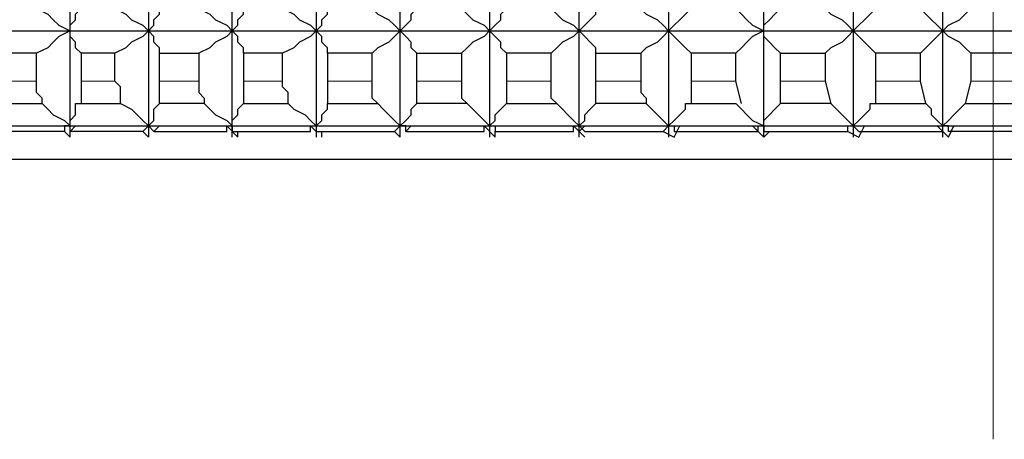
# Model space of a CAD drawing. Units: millimetres. Extents: x -194 to -14, y -131 to 209.
# Drawn here: x -98 to -91, y -131 to -128 of the extents above; entities that cross this region are included whole.
import ezdxf

# ---------------------------------------------------------------- set-up
doc = ezdxf.new("R2010")
doc.units = ezdxf.units.MM
doc.layers.add('PDF_Geometry', color=7, linetype='Continuous')

msp = doc.modelspace()

# ---------------------------------------------------------------- linework, layer by layer
at = {"layer": 'PDF_Geometry', "lineweight": 15}
for points in [[(-91.4992, -124.1843), (-91.4992, -128.5043)], [(-91.4992, -124.7603), (-91.4992, -129.0803)], [(-91.4992, -125.3723), (-91.4992, -129.6923)], [(-91.4992, -125.9483), (-91.4992, -130.2683)], [(-91.4992, -126.5603), (-91.4992, -130.7363)]]:
    msp.add_lwpolyline(points, dxfattribs=at)
at = {"layer": 'PDF_Geometry', "lineweight": 25}
for points in [[(-97.3672, -126.1643), (-97.4032, -126.2003), (-97.4032, -126.2723), (-97.4392, -126.3083), (-97.4392, -126.3443), (-97.4392, -126.3803), (-97.4032, -126.4163), (-97.4032, -126.4523), (-97.3672, -126.4883), (-97.3672, -126.7763), (-97.1512, -126.7763), (-97.0792, -126.8123), (-97.0432, -126.8483), (-96.9712, -126.8843), (-96.9352, -126.9203), (-96.9352, -127.5323), (-96.9352, -128.1083), (-96.9352, -128.7203), (-96.9352, -128.7923), (-96.9712, -128.7563), (-97.4392, -128.7563), (-97.4032, -128.7203)], [(-96.3952, -128.7923), (-96.3952, -128.7203), (-96.3952, -128.1083), (-96.3952, -127.5323), (-96.3952, -126.9203), (-96.4312, -126.8843), (-96.5032, -126.8483), (-96.5392, -126.8123), (-96.6112, -126.7763)], [(-96.0712, -126.7763), (-95.9992, -126.8123), (-95.9632, -126.8483), (-95.8912, -126.8843), (-95.8552, -126.9203), (-95.8552, -127.5323), (-95.8552, -128.1083), (-95.8552, -128.7203), (-95.8552, -128.7923)], [(-95.8192, -128.7923), (-95.8192, -128.7563), (-95.3512, -128.7563), (-95.3152, -128.7923), (-95.3152, -128.7203), (-95.3152, -128.1083), (-95.3152, -127.5323), (-95.3152, -126.9203), (-95.3512, -126.8843), (-95.3872, -126.8483), (-95.4592, -126.8123), (-95.4952, -126.7763)], [(-94.9192, -126.7763), (-94.8832, -126.8123), (-94.8472, -126.8483), (-94.7752, -126.8843), (-94.7392, -126.9203), (-94.7392, -127.5323), (-94.7392, -128.1083), (-94.7392, -128.7203), (-94.7392, -128.7923)], [(-94.1632, -128.7923), (-94.1632, -128.7203), (-94.1632, -128.1083), (-94.1632, -127.5323), (-94.1632, -126.9203), (-94.1992, -126.8843), (-94.2712, -126.8483), (-94.3072, -126.8123), (-94.3432, -126.7763)], [(-92.9392, -128.7563), (-92.9752, -128.7923), (-92.9752, -128.7203), (-92.9752, -128.1083), (-92.9752, -127.5323), (-92.9752, -126.9203), (-93.0472, -126.8843), (-93.0832, -126.8483), (-93.1192, -126.8123), (-93.1552, -126.7763)], [(-92.5792, -126.7763), (-92.5432, -126.8123), (-92.4712, -126.8483), (-92.4352, -126.8843), (-92.3992, -126.9203), (-92.3992, -127.5323), (-92.3992, -128.1083), (-92.3992, -128.7203), (-92.3992, -128.7923)], [(-91.8232, -128.7923), (-91.8232, -128.7203), (-91.8232, -128.1083), (-91.8232, -127.5323), (-91.8232, -126.9203), (-91.7872, -126.8843), (-91.7152, -126.8483), (-91.6792, -126.8123), (-91.6432, -126.7763)], [(-91.0672, -126.7763), (-91.1032, -126.8123), (-91.1392, -126.8483), (-91.1752, -126.8843), (-91.2112, -126.9203), (-91.2112, -127.5323), (-91.2112, -128.1083), (-91.2112, -128.7203), (-91.2112, -128.7923), (-91.2472, -128.7563), (-91.7872, -128.7563), (-91.7872, -128.7203), (-91.8232, -128.7203), (-91.7872, -128.6843), (-91.7512, -128.6483), (-91.7152, -128.6123), (-91.6792, -128.5763)], [(-97.4392, -128.7563), (-97.4392, -128.7203), (-97.4752, -128.7203), (-97.4752, -128.7563), (-97.4392, -128.7923), (-97.4392, -128.7203), (-97.4392, -128.1083), (-97.4392, -127.5323), (-97.4392, -126.9203), (-97.4392, -126.9563), (-97.4032, -126.9923), (-97.4032, -127.0283), (-97.3672, -127.0643)], [(-93.4432, -127.0643), (-93.4792, -127.0283), (-93.5152, -126.9923), (-93.5512, -126.9563), (-93.5872, -126.9203), (-93.5872, -127.5323), (-93.5872, -128.1083), (-93.5872, -128.7203), (-93.5872, -128.7923)], [(-97.6552, -127.9643), (-97.5832, -128.0003), (-97.5472, -128.0363), (-97.5112, -128.0723), (-97.4392, -128.1083), (-97.4392, -128.0723), (-97.4032, -128.0363), (-97.4032, -128.0003), (-97.3672, -127.9643)], [(-97.1512, -127.9643), (-97.0792, -128.0003), (-97.0432, -128.0363), (-96.9712, -128.0723), (-96.9352, -128.1083), (-96.8992, -128.0723), (-96.8992, -128.0363), (-96.8632, -128.0003), (-96.8632, -127.9643)], [(-96.6112, -127.9643), (-96.5392, -128.0003), (-96.5032, -128.0363), (-96.4312, -128.0723), (-96.3952, -128.1083), (-96.3592, -128.0723), (-96.3592, -128.0363), (-96.3232, -128.0003), (-96.3232, -127.9643)], [(-96.0712, -127.9643), (-95.9992, -128.0003), (-95.9632, -128.0363), (-95.8912, -128.0723), (-95.8552, -128.1083), (-95.8192, -128.0723), (-95.8192, -128.0363), (-95.7832, -128.0003), (-95.7832, -127.9643)], [(-95.4952, -127.9643), (-95.4592, -128.0003), (-95.3872, -128.0363), (-95.3512, -128.0723), (-95.3152, -128.1083), (-95.2792, -128.0723), (-95.2432, -128.0363), (-95.2432, -128.0003), (-95.2072, -127.9643)], [(-94.9192, -127.9643), (-94.8832, -128.0003), (-94.8472, -128.0363), (-94.7752, -128.0723), (-94.7392, -128.1083), (-94.7032, -128.0723), (-94.6672, -128.0363), (-94.6672, -128.0003), (-94.6312, -127.9643)], [(-94.3432, -127.9643), (-94.3072, -128.0003), (-94.2712, -128.0363), (-94.1992, -128.0723), (-94.1632, -128.1083), (-94.1272, -128.0723), (-94.0912, -128.0363), (-94.0552, -128.0003), (-94.0552, -127.9643)], [(-93.7672, -127.9643), (-93.7312, -128.0003), (-93.6592, -128.0363), (-93.6232, -128.0723), (-93.5872, -128.1083), (-93.5512, -128.0723), (-93.5152, -128.0363), (-93.4792, -128.0003), (-93.4432, -127.9643)], [(-93.1552, -127.9643), (-93.1192, -128.0003), (-93.0832, -128.0363), (-93.0472, -128.0723), (-92.9752, -128.1083), (-92.9752, -128.0723), (-92.9392, -128.0363), (-92.9032, -128.0003), (-92.8672, -127.9643)], [(-92.5792, -127.9643), (-92.5432, -128.0003), (-92.4712, -128.0363), (-92.4352, -128.0723), (-92.3992, -128.1083), (-92.3632, -128.0723), (-92.3272, -128.0363), (-92.2912, -128.0003), (-92.2552, -127.9643)], [(-91.9672, -127.9643), (-91.9312, -128.0003), (-91.8952, -128.0363), (-91.8592, -128.0723), (-91.8232, -128.1083), (-91.7872, -128.0723), (-91.7152, -128.0363), (-91.6792, -128.0003), (-91.6432, -127.9643)], [(-102.8392, -128.1083), (-80.1592, -128.1083)], [(-97.3672, -128.2523), (-97.4032, -128.2163), (-97.4032, -128.1803), (-97.4392, -128.1443), (-97.4392, -128.1083), (-97.5112, -128.1443), (-97.5472, -128.1803), (-97.5832, -128.2163), (-97.6552, -128.2523)], [(-96.8632, -128.2523), (-96.8632, -128.2163), (-96.8992, -128.1803), (-96.8992, -128.1443), (-96.9352, -128.1083), (-96.9712, -128.1443), (-97.0432, -128.1803), (-97.0792, -128.2163), (-97.1512, -128.2523)], [(-96.3232, -128.2523), (-96.3232, -128.2163), (-96.3592, -128.1803), (-96.3592, -128.1443), (-96.3952, -128.1083), (-96.4312, -128.1443), (-96.5032, -128.1803), (-96.5392, -128.2163), (-96.6112, -128.2523)], [(-95.7832, -128.2523), (-95.7832, -128.2163), (-95.8192, -128.1803), (-95.8192, -128.1443), (-95.8552, -128.1083), (-95.8912, -128.1443), (-95.9632, -128.1803), (-95.9992, -128.2163), (-96.0712, -128.2523)], [(-95.2072, -128.2523), (-95.2432, -128.2163), (-95.2432, -128.1803), (-95.2792, -128.1443), (-95.3152, -128.1083), (-95.3512, -128.1443), (-95.3872, -128.1803), (-95.4592, -128.2163), (-95.4952, -128.2523)], [(-94.6312, -128.2523), (-94.6672, -128.2163), (-94.6672, -128.1803), (-94.7032, -128.1443), (-94.7392, -128.1083), (-94.7752, -128.1443), (-94.8472, -128.1803), (-94.8832, -128.2163), (-94.9192, -128.2523)], [(-94.0552, -128.2523), (-94.0552, -128.2163), (-94.0912, -128.1803), (-94.1272, -128.1443), (-94.1632, -128.1083), (-94.1992, -128.1443), (-94.2712, -128.1803), (-94.3072, -128.2163), (-94.3432, -128.2523)], [(-93.4432, -128.2523), (-93.4792, -128.2163), (-93.5152, -128.1803), (-93.5512, -128.1443), (-93.5872, -128.1083), (-93.6232, -128.1443), (-93.6592, -128.1803), (-93.7312, -128.2163), (-93.7672, -128.2523)], [(-92.8672, -128.2523), (-92.9032, -128.2163), (-92.9392, -128.1803), (-92.9752, -128.1443), (-92.9752, -128.1083), (-93.0472, -128.1443), (-93.0832, -128.1803), (-93.1192, -128.2163), (-93.1552, -128.2523)], [(-92.2552, -128.2523), (-92.2912, -128.2163), (-92.3272, -128.1803), (-92.3632, -128.1443), (-92.3992, -128.1083), (-92.4352, -128.1443), (-92.4712, -128.1803), (-92.5432, -128.2163), (-92.5792, -128.2523)], [(-91.6432, -128.2523), (-91.6792, -128.2163), (-91.7152, -128.1803), (-91.7872, -128.1443), (-91.8232, -128.1083), (-91.8592, -128.1443), (-91.8952, -128.1803), (-91.9312, -128.2163), (-91.9672, -128.2523)], [(-98.1232, -128.5763), (-98.0872, -128.6123), (-98.0152, -128.6483), (-97.9792, -128.6843), (-97.9432, -128.7203), (-97.9432, -128.6843), (-97.9072, -128.6483), (-97.9072, -128.6123), (-97.9072, -128.5763), (-97.6192, -128.5763), (-97.6192, -128.5403), (-97.6552, -128.5043), (-97.6552, -128.4683), (-97.6552, -128.4323), (-97.6552, -128.2523), (-97.9072, -128.2523), (-97.9072, -128.4323)], [(-97.6192, -128.5763), (-97.5832, -128.6123), (-97.5472, -128.6483), (-97.4752, -128.6843), (-97.4392, -128.7203), (-97.4392, -128.6843), (-97.4032, -128.6483), (-97.4032, -128.6123), (-97.4032, -128.5763), (-97.1152, -128.5763), (-97.1152, -128.5403), (-97.1152, -128.5043), (-97.1152, -128.4683), (-97.1512, -128.4323), (-97.1512, -128.2523), (-97.3672, -128.2523), (-97.3672, -128.4323), (-97.3672, -128.5763)], [(-96.0352, -128.5763), (-96.0352, -128.5403), (-96.0352, -128.5043), (-96.0712, -128.4683), (-96.0712, -128.4323), (-96.0712, -128.2523), (-96.3232, -128.2523), (-96.3232, -128.4323), (-96.3232, -128.4683), (-96.3232, -128.5043), (-96.3232, -128.5403), (-96.3232, -128.5763), (-96.0352, -128.5763), (-95.9992, -128.6123), (-95.9272, -128.6483), (-95.8912, -128.6843), (-95.8552, -128.7203), (-95.8192, -128.6843), (-95.8192, -128.6483), (-95.7832, -128.6123), (-95.7832, -128.5763), (-95.4592, -128.5763), (-95.4952, -128.5403), (-95.4952, -128.5043), (-95.4952, -128.4683), (-95.4952, -128.4323), (-95.4952, -128.2523), (-95.7832, -128.2523), (-95.7832, -128.4323), (-95.7832, -128.4683), (-95.7832, -128.5043), (-95.7832, -128.5403), (-95.7832, -128.5763)], [(-93.1192, -128.5763), (-93.1552, -128.4323), (-93.1552, -128.2523), (-93.4432, -128.2523), (-93.4432, -128.4323), (-93.4432, -128.5763)], [(-92.5432, -128.5763), (-92.8672, -128.5763), (-92.8672, -128.4323), (-92.8672, -128.2523), (-92.5792, -128.2523), (-92.5792, -128.4323), (-92.5432, -128.5763), (-92.5072, -128.6123), (-92.4712, -128.6483), (-92.4352, -128.6843), (-92.3992, -128.7203), (-92.3632, -128.6843), (-92.3272, -128.6483), (-92.2912, -128.6123), (-92.2912, -128.5763), (-91.9312, -128.5763), (-91.9672, -128.4323), (-91.9672, -128.2523), (-92.2552, -128.2523), (-92.2552, -128.4323), (-92.2552, -128.5763)], [(-91.3192, -128.5763), (-91.3552, -128.4323), (-91.3552, -128.2523), (-91.6432, -128.2523), (-91.6432, -128.4323), (-91.6792, -128.5763), (-91.3552, -128.5763), (-91.3192, -128.6123), (-91.2832, -128.6483), (-91.2472, -128.6843), (-91.2112, -128.7203), (-91.1752, -128.6843), (-91.1392, -128.6483), (-91.1032, -128.6123), (-91.0672, -128.5763)], [(-102.8752, -128.7563), (-102.8392, -128.7563), (-102.8392, -128.7203), (-102.8752, -128.7203), (-102.8752, -128.7563), (-102.8392, -128.7563), (-102.8392, -128.7203), (-80.1592, -128.7203), (-80.0152, -128.5763), (-79.9792, -128.4323), (-80.0152, -128.5763)], [(-80.5192, -128.9363), (-102.5152, -128.9363), (-102.6592, -128.9003), (-102.9112, -128.7563), (-102.8752, -128.7563), (-102.8752, -128.7203), (-102.8392, -128.7203), (-102.8752, -128.6843), (-102.9112, -128.6483), (-102.9472, -128.6123), (-102.9832, -128.5763)], [(-97.1152, -128.5763), (-97.0432, -128.6123), (-97.0072, -128.6483), (-96.9712, -128.6843), (-96.9352, -128.7203), (-96.8992, -128.6843), (-96.8992, -128.6483), (-96.8992, -128.6123), (-96.8632, -128.5763)], [(-96.5752, -128.5763), (-96.5392, -128.6123), (-96.5032, -128.6483), (-96.4312, -128.6843), (-96.3952, -128.7203), (-96.3952, -128.6843), (-96.3592, -128.6483), (-96.3592, -128.6123), (-96.3232, -128.5763)], [(-95.4592, -128.5763), (-95.4232, -128.6123), (-95.3872, -128.6483), (-95.3512, -128.6843), (-95.3152, -128.7203), (-95.2792, -128.6843), (-95.2432, -128.6483), (-95.2432, -128.6123), (-95.2072, -128.5763)], [(-94.8832, -128.5763), (-94.8472, -128.6123), (-94.8112, -128.6483), (-94.7752, -128.6843), (-94.7392, -128.7203), (-94.7032, -128.6843), (-94.7032, -128.6483), (-94.6672, -128.6123), (-94.6312, -128.5763)], [(-94.3072, -128.5763), (-94.2712, -128.6123), (-94.2352, -128.6483), (-94.1992, -128.6843), (-94.1632, -128.7203), (-94.1272, -128.6843), (-94.1272, -128.6483), (-94.0912, -128.6123), (-94.0552, -128.5763)], [(-93.7312, -128.5763), (-93.6952, -128.6123), (-93.6592, -128.6483), (-93.6232, -128.6843), (-93.5872, -128.7203), (-93.5512, -128.6843), (-93.5152, -128.6483), (-93.4792, -128.6123), (-93.4792, -128.5763), (-93.1552, -128.5763), (-93.1192, -128.6123), (-93.0832, -128.6483), (-93.0472, -128.6843), (-92.9752, -128.7203), (-92.9752, -128.6843), (-92.9392, -128.6483), (-92.9032, -128.6123), (-92.8672, -128.5763)], [(-92.4352, -128.7563), (-92.4352, -128.7203), (-92.3992, -128.7203), (-92.3632, -128.7563), (-91.8592, -128.7563), (-91.8232, -128.7563), (-91.8232, -128.7203), (-91.8592, -128.6843), (-91.8952, -128.6483), (-91.8952, -128.6123), (-91.9312, -128.5763)], [(-97.4752, -128.7563), (-97.9432, -128.7563), (-97.9792, -128.7203)], [(-96.8992, -128.7563), (-96.9352, -128.7203), (-96.9712, -128.7563)], [(-96.8632, -128.7203), (-96.8992, -128.7563), (-96.4312, -128.7563), (-96.4312, -128.7203), (-96.3952, -128.7203), (-96.3952, -128.7563), (-96.3592, -128.7563)], [(-96.4312, -128.7203), (-96.3592, -128.7923), (-96.3592, -128.7563), (-95.8912, -128.7563), (-95.8912, -128.7203), (-95.8552, -128.7203), (-95.8552, -128.7563), (-95.8192, -128.7563)], [(-95.8912, -128.7203), (-95.8552, -128.7563)], [(-95.2792, -128.7563), (-95.2792, -128.7203), (-95.3152, -128.7203), (-95.3512, -128.7563)], [(-95.2432, -128.7203), (-95.2792, -128.7563), (-94.7752, -128.7563), (-94.7752, -128.7203), (-94.7392, -128.7203), (-94.7032, -128.7203), (-94.7032, -128.7563)], [(-94.7752, -128.7203), (-94.7032, -128.7923), (-94.7032, -128.7563), (-94.1992, -128.7563), (-94.1992, -128.7203), (-94.1632, -128.7203), (-94.1272, -128.7563), (-93.6232, -128.7563), (-93.5512, -128.7923), (-93.5152, -128.7203)], [(-94.1992, -128.7203), (-94.1272, -128.7923)], [(-94.1632, -128.7563), (-94.1272, -128.7203)], [(-93.6232, -128.7563), (-93.5872, -128.7203), (-93.5512, -128.7203), (-93.5512, -128.7563), (-93.0472, -128.7563), (-93.0112, -128.7563), (-93.0112, -128.7203), (-92.9752, -128.7203), (-92.9752, -128.7563), (-92.4352, -128.7563), (-92.3632, -128.7923), (-92.3272, -128.7203)], [(-93.0472, -128.7203), (-92.9752, -128.7923)], [(-91.8592, -128.7203), (-91.7872, -128.7923), (-91.7512, -128.7203)]]:
    msp.add_lwpolyline(points, dxfattribs=at)
for points in [[(-96.5752, -128.5763), (-96.8632, -128.5763), (-96.8632, -128.5403), (-96.8632, -128.5043), (-96.8632, -128.4683), (-96.8632, -128.4323), (-96.8632, -128.2523), (-96.6112, -128.2523), (-96.6112, -128.4323), (-96.6112, -128.4683), (-96.6112, -128.5043), (-96.5752, -128.5403)], [(-94.8832, -128.5763), (-95.2072, -128.5763), (-95.2072, -128.5403), (-95.2072, -128.5043), (-95.2072, -128.4683), (-95.2072, -128.4323), (-95.2072, -128.2523), (-94.9192, -128.2523), (-94.9192, -128.4323), (-94.9192, -128.4683), (-94.9192, -128.5043), (-94.9192, -128.5403)], [(-94.3072, -128.5763), (-94.3432, -128.5403), (-94.3432, -128.5043), (-94.3432, -128.4683), (-94.3432, -128.4323), (-94.3432, -128.2523), (-94.6312, -128.2523), (-94.6312, -128.4323), (-94.6312, -128.4683), (-94.6312, -128.5043), (-94.6312, -128.5403), (-94.6312, -128.5763)], [(-93.7312, -128.5763), (-94.0552, -128.5763), (-94.0552, -128.4323), (-94.0552, -128.2523), (-93.7672, -128.2523), (-93.7672, -128.4323), (-93.7672, -128.4683), (-93.7672, -128.5043), (-93.7312, -128.5403)]]:
    msp.add_lwpolyline(points, close=True, dxfattribs=at)
at = {"layer": 'PDF_Geometry', "lineweight": 5}
for points in [[(-97.6552, -128.4323), (-97.9072, -128.4323)], [(-97.1512, -128.4323), (-97.3672, -128.4323)], [(-96.8632, -128.4323), (-96.6112, -128.4323)], [(-96.3232, -128.4323), (-96.0712, -128.4323)], [(-95.7832, -128.4323), (-95.4952, -128.4323)], [(-95.2072, -128.4323), (-94.9192, -128.4323)], [(-94.3432, -128.4323), (-94.6312, -128.4323)], [(-93.7672, -128.4323), (-94.0552, -128.4323)], [(-93.4432, -128.4323), (-93.1552, -128.4323)], [(-92.5792, -128.4323), (-92.8672, -128.4323)], [(-91.9672, -128.4323), (-92.2552, -128.4323)], [(-91.6432, -128.4323), (-91.3552, -128.4323)]]:
    msp.add_lwpolyline(points, dxfattribs=at)

doc.saveas('drawing.dxf')
